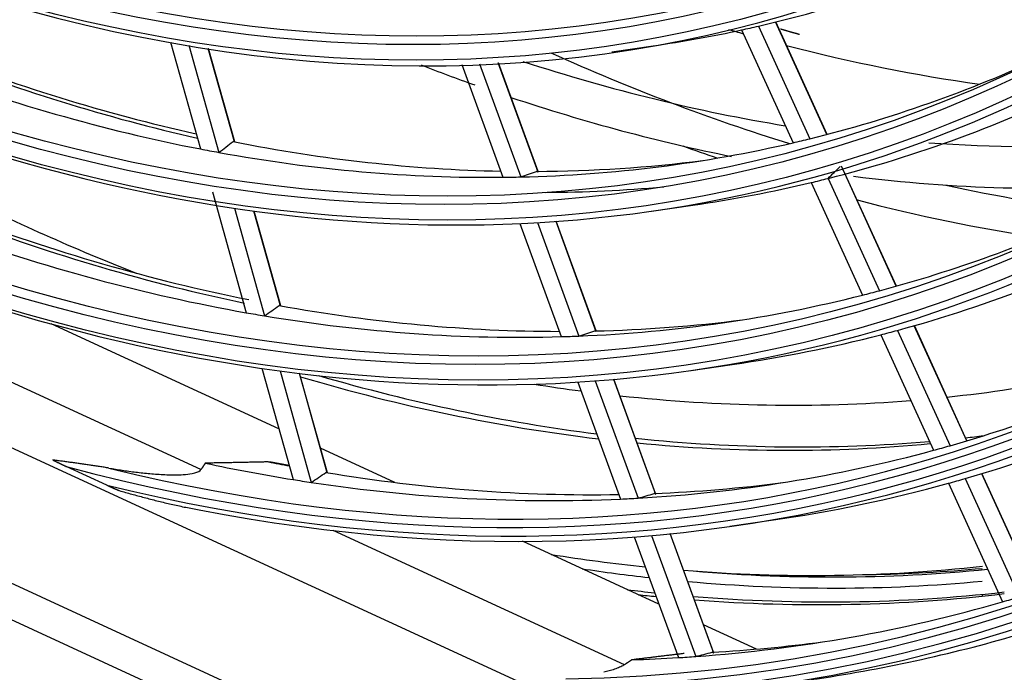
# Model space of a CAD drawing. Units: millimetres. Extents: x 0 to 10140, y 0 to 7232.
# Drawn here: x 5060 to 5108, y 4963 to 4995 of the extents above; entities that cross this region are included whole.
import ezdxf

# ---------------------------------------------------------------- set-up
doc = ezdxf.new("R2010")
doc.units = ezdxf.units.MM
doc.layers.add('LG-Product', color=3, linetype='Continuous')

msp = doc.modelspace()

# ---------------------------------------------------------------- linework, layer by layer
at = {"layer": 'LG-Product'}
for p, q in [((4933.046185930519, 5032.433405855338), (5159.169457484522, 4928.124341961555)), ((5170.957199032322, 4916.064832283234), (4921.258444382719, 5031.249099581096)), ((4922.503984517154, 5028.906019175137), (5172.202739166758, 4913.721751877275)), ((5096.29395392327, 4994.494708534611), (5098.800022303124, 4988.999024644047)), ((5099.62540198437, 4989.20913015482), (5097.124627912633, 4994.693203889786)), ((5099.635593752975, 4989.211726142059), (5097.134844311799, 4994.695745863424)), ((5095.465977453827, 4994.308899376719), (5097.977414579405, 4988.80144209257)), ((5067.621540425725, 4993.713310395588), (5069.082733176543, 4988.499549869147)), ((5068.513503793654, 4993.560058629852), (5069.979023801443, 4988.330857784834)), ((5089.147302687114, 4993.242770254359), (5091.151327300098, 4993.531275478903)), ((5070.746184852333, 4988.842143526585), (5069.46642775843, 4993.408513716886)), ((5070.756218631671, 4988.848362058846), (5069.478716338779, 4993.406686772259)), ((5069.108582161285, 4972.856444366362), (5026.356732442549, 4992.57756989777)), ((5081.826866082337, 4992.620217436027), (5083.834294827049, 4987.119731284004)), ((5082.68828268027, 4992.64971719221), (5084.701160154405, 4987.134301164939)), ((5085.544019461247, 4987.366281351565), (5083.599872285165, 4992.693371863594)), ((5085.541875489193, 4987.404821632414), (5083.611544014733, 4992.694056217727)), ((5103.000954928293, 4981.806709660315), (5100.33144528599, 4987.660812148039)), ((5103.011022777686, 4981.809577396254), (5100.341743658416, 4987.663174358377)), ((5098.862388954148, 4986.860737100666), (5101.366117810695, 4981.370183668894)), ((5099.683191983928, 4987.062277256608), (5102.182042020022, 4981.582422836557)), ((5069.667432497946, 4986.413252739589), (5071.321636964401, 4980.51079671862)), ((5070.741997567383, 4985.608450011229), (5072.213511815871, 4980.357860793232)), ((5072.98739140187, 4980.845173768131), (5071.690447055458, 4985.472870719485)), ((5072.997189365125, 4980.852233728454), (5071.702689170716, 4985.471209569452)), ((5091.079080036905, 4985.470179342499), (5093.083104649888, 4985.758684567042)), ((5084.657317414961, 4984.864595524126), (5086.672378536187, 4979.343196160894)), ((5085.513257614609, 4984.909100970056), (5087.533646331974, 4979.373103644702)), ((5088.385022201761, 4979.581747891425), (5086.419183299009, 4984.968275154312)), ((5088.381822088418, 4979.623182068537), (5086.430803449776, 4984.969100837735)), ((5072.908794059318, 4974.84132520355), (5061.807554696464, 4979.962248309085)), ((5103.062834127562, 4979.65088934958), (5105.628626270576, 4974.024234203115)), ((5106.4414769731, 4974.261815143961), (5103.880170776693, 4979.878632831597)), ((5106.451452905838, 4974.26488444857), (5103.890230131512, 4979.881519195715)), ((5102.248553950938, 4979.43504489959), (5104.818927354506, 4973.798343275533)), ((5072.081461600681, 4977.799625524105), (5073.602895557661, 4972.370915106508)), ((5072.965127799773, 4977.675979333234), (5074.490657380726, 4972.232655099227)), ((5093.010857386695, 4977.697588430638), (5095.014881999678, 4977.986093655181)), ((5075.270806844227, 4972.697596186627), (5073.909504070363, 4977.554933908107)), ((5075.279818376035, 4972.70746225534), (5073.921704025019, 4977.553423193588)), ((5088.331355823463, 4977.187327425829), (5090.420206159151, 4971.463740785272)), ((5091.279529863633, 4971.650607444726), (5089.232177573979, 4977.260486722991)), ((5091.275335819138, 4971.694765058252), (5089.243745418178, 4977.261455729835)), ((5087.480452096121, 4977.129021716129), (5089.564152128683, 4971.419547243241)), ((5078.561875848168, 4972.233598606206), (5074.943903503304, 4973.902543628506)), ((5064.525840021854, 4972.095191844658), (5062.542209582133, 4973.010226519579)), ((5106.360883821633, 4972.418429645092), (5108.99418888528, 4966.643722006004)), ((5109.801582240848, 4966.893270638549), (5107.172558522658, 4972.658589499007)), ((5109.811544984156, 4966.896368866927), (5107.182525753004, 4972.66167788753)), ((5105.552438552334, 4972.189789532205), (5108.190068604932, 4966.405597406461)), ((5094.900639576706, 4970.093966886428), (5096.90466418969, 4970.38247211097)), ((5089.752985573057, 4963.333327264224), (5075.555220406412, 4969.882655795244)), ((5090.236016293279, 4969.578595456965), (5092.387527446915, 4963.683314073917)), ((5091.082448917128, 4969.649152282878), (5093.238909296292, 4963.740309697943)), ((5094.105367804271, 4963.907626528826), (5091.978676038171, 4969.73490116553)), ((5094.100291748172, 4963.954200911873), (5091.990173358507, 4969.736063412376)), ((5091.433236446156, 4966.296131109877), (5084.790865344257, 4969.360209861757)), ((5107.205314781032, 4966.697737231859), (5107.205314781032, 4966.776428846315)), ((5096.185358324909, 4964.104010938984), (5093.609672934864, 4965.292156369899))]:
    msp.add_line(p, q, dxfattribs=at)
for points in [[(5098.283603773108, 4994.082825227057), (5098.265108407897, 4994.088058747086), (5098.246612304911, 4994.093296993693), (5098.228115464905, 4994.098539966439), (5098.20961788864, 4994.103787664883), (5098.191119576873, 4994.109040088586), (5098.172620530359, 4994.114297237105), (5098.15412074986, 4994.119559110003), (5098.135620236132, 4994.124825706837), (5098.117118989932, 4994.13009702717), (5098.09861701202, 4994.13537307056), (5098.080114303153, 4994.140653836565), (5098.061610864088, 4994.145939324748), (5098.043106695583, 4994.151229534667), (5098.024601798397, 4994.156524465882), (5098.006096173288, 4994.161824117955), (5097.987589821013, 4994.167128490441), (5097.969082742329, 4994.172437582905), (5097.950574937996, 4994.177751394904), (5097.932066408771, 4994.183069925998), (5097.913557155411, 4994.188393175747), (5097.895047178675, 4994.193721143711), (5097.876536479321, 4994.19905382945), (5097.858025058105, 4994.204391232524), (5097.839512915788, 4994.209733352492), (5097.821000053125, 4994.215080188914), (5097.802486470876, 4994.22043174135), (5097.783972169797, 4994.225788009359), (5097.765457150648, 4994.231148992503), (5097.746941414185, 4994.23651469034), (5097.728424961167, 4994.241885102431), (5097.709907792351, 4994.247260228334), (5097.691389908496, 4994.252640067612), (5097.672871310359, 4994.25802461982), (5097.654351998698, 4994.263413884522), (5097.635831974272, 4994.268807861276), (5097.617311237837, 4994.274206549642), (5097.598789790152, 4994.279609949181), (5097.580267631975, 4994.28501805945), (5097.561744764064, 4994.290430880012), (5097.543221187177, 4994.295848410424), (5097.52469690207, 4994.301270650248), (5097.506171909504, 4994.306697599044), (5097.487646210234, 4994.31212925637), (5097.469119805019, 4994.317565621786), (5097.450592694617, 4994.323006694854), (5097.432064879786, 4994.328452475131), (5097.413536361284, 4994.333902962178), (5097.395007139868, 4994.339358155556), (5097.376477216297, 4994.344818054822), (5097.357946591328, 4994.350282659539)], [(5070.746184852333, 4988.842143526585), (5070.744501200351, 4988.84395409879), (5070.742831201668, 4988.845695407173), (5070.741174661533, 4988.847368439731), (5070.739531385188, 4988.848974184459), (5070.737901177884, 4988.850513629356), (5070.736283844863, 4988.851987762417), (5070.734679191371, 4988.853397571639), (5070.733087022655, 4988.85474404502), (5070.731507143961, 4988.856028170556), (5070.729939360534, 4988.857250936244), (5070.72838347762, 4988.85841333008), (5070.726839300465, 4988.859516340062), (5070.725306642918, 4988.860560910544), (5070.723785400301, 4988.861547572563), (5070.722275484747, 4988.862476771868), (5070.720776804061, 4988.863348976175), (5070.719289266045, 4988.8641646532), (5070.717812778505, 4988.864924270654), (5070.716347249244, 4988.865628296255), (5070.714892586066, 4988.866277197714), (5070.713448696774, 4988.866871442749), (5070.712015489175, 4988.867411499072), (5070.710592871071, 4988.867897834398), (5070.709180750266, 4988.868330916443), (5070.707779034564, 4988.86871121292), (5070.70638730771, 4988.869038918401), (5070.705005788172, 4988.869314111306), (5070.703635335828, 4988.869537085121), (5070.702276810563, 4988.869708133331), (5070.700931072257, 4988.869827549422), (5070.699598980793, 4988.869895626879), (5070.698281049004, 4988.869912812064), (5070.696976781906, 4988.869879870881), (5070.695686018775, 4988.869797305211), (5070.694408627111, 4988.869665601964), (5070.693144474417, 4988.869485248044), (5070.691893428192, 4988.869256730361), (5070.690655350917, 4988.868980554282), (5070.689430102235, 4988.868657235581), (5070.688217601558, 4988.868287070411), (5070.687017775794, 4988.86787032737), (5070.68583055185, 4988.867407275055), (5070.684655856635, 4988.866898182066), (5070.683493617057, 4988.866343317), (5070.682343760025, 4988.865742948456), (5070.681206212447, 4988.86509734503), (5070.68008090123, 4988.864406775325), (5070.678967753284, 4988.863671507936), (5070.677866695516, 4988.862891811462), (5070.676777654835, 4988.8620679545)], [(5085.544019461247, 4987.366281351565), (5085.542052673142, 4987.368387118564), (5085.540104012018, 4987.370427142336), (5085.538173219304, 4987.372402360659), (5085.536260036432, 4987.374313711312), (5085.534364204836, 4987.376162132072), (5085.532485465948, 4987.377948560717), (5085.530623561201, 4987.379673935027), (5085.528778232024, 4987.381339192779), (5085.526949219851, 4987.38294527175), (5085.525136266114, 4987.38449310972), (5085.523339112246, 4987.385983644464), (5085.521557499678, 4987.387417813765), (5085.519791181264, 4987.388796513974), (5085.518040018027, 4987.390120249136), (5085.516303893311, 4987.391389442345), (5085.514582684708, 4987.392604537541), (5085.512876269816, 4987.393765978666), (5085.511184526227, 4987.394874209663), (5085.509507331539, 4987.395929674471), (5085.507844563344, 4987.396932817031), (5085.506196099238, 4987.397884081285), (5085.504561816816, 4987.398783911174), (5085.502941593671, 4987.399632750639), (5085.501335307401, 4987.400431043622), (5085.499742835598, 4987.401179234063), (5085.498163702106, 4987.401877616939), (5085.496598149624, 4987.40252619841), (5085.495047134039, 4987.403124989194), (5085.493511611233, 4987.403674000013), (5085.491992537092, 4987.404173241585), (5085.490490867499, 4987.404622724631), (5085.489007161721, 4987.405022697468), (5085.487540832208, 4987.405373987474), (5085.486091678084, 4987.405677089053), (5085.484659530824, 4987.405932475025), (5085.483244221907, 4987.406140618206), (5085.481845582811, 4987.406301991415), (5085.480463438625, 4987.40641708539), (5085.479097610834, 4987.406486400983), (5085.477747996941, 4987.406510225776), (5085.476414503979, 4987.406488820595), (5085.475097038986, 4987.406422446264), (5085.473795508998, 4987.406311363608), (5085.47250982105, 4987.406155833452), (5085.47123988218, 4987.405956116624), (5085.469985599423, 4987.405712473949), (5085.468746879817, 4987.40542516625), (5085.467523630396, 4987.405094454356), (5085.466315758196, 4987.404720599088), (5085.465123170256, 4987.404303861275)], [(5072.98739140187, 4980.845173768131), (5072.985703136926, 4980.847006260246), (5072.984028313547, 4980.84877009654), (5072.982366741657, 4980.85046624787), (5072.980718231179, 4980.852095685091), (5072.979082592037, 4980.853659379059), (5072.977459634157, 4980.855158300627), (5072.975849167462, 4980.856593420654), (5072.974251001876, 4980.857965709993), (5072.972664947323, 4980.859276139498), (5072.971090813729, 4980.860525680027), (5072.969528411015, 4980.861715302432), (5072.967977549108, 4980.862845977573), (5072.966438046294, 4980.863918633579), (5072.964909800295, 4980.864933792867), (5072.963392725516, 4980.865891892628), (5072.961886732179, 4980.866793391431), (5072.960391730505, 4980.867638747843), (5072.958907630713, 4980.868428420429), (5072.957434343024, 4980.86916286776), (5072.95597177766, 4980.869842548404), (5072.954519844841, 4980.870467920927), (5072.953078454788, 4980.871039443897), (5072.951647517722, 4980.871557575882), (5072.950226943863, 4980.872022775449), (5072.948816643431, 4980.872435501168), (5072.947416158223, 4980.872795963884), (5072.946025657936, 4980.873104236266), (5072.944645994652, 4980.873360569619), (5072.94327802045, 4980.873565215245), (5072.941922587408, 4980.873718424445), (5072.940580547608, 4980.873820448523), (5072.939252448704, 4980.873871695147), (5072.937937897782, 4980.873872913374), (5072.936636742082, 4980.87382459585), (5072.935348852442, 4980.873727220205), (5072.934074099706, 4980.873581264072), (5072.932812354714, 4980.87338720508), (5072.931563483332, 4980.873145539264), (5072.930327348501, 4980.872856773467), (5072.929103872215, 4980.872521196157), (5072.927892983883, 4980.872139068382), (5072.926694612916, 4980.871710651183), (5072.925508688721, 4980.871236205606), (5072.92433514071, 4980.870715992694), (5072.923173898293, 4980.87015027349), (5072.922024890879, 4980.869539309041), (5072.920888047877, 4980.868883360387), (5072.919763298698, 4980.868182688575), (5072.918650572751, 4980.867437554648), (5072.917549799446, 4980.86664821965)], [(5061.890073820191, 4973.327286223507), (5061.902663666551, 4973.320823992683), (5061.915273394447, 4973.314366948645), (5061.927902912986, 4973.307915067684), (5061.940552131282, 4973.301468326085), (5061.953220958445, 4973.29502670014), (5061.965909303588, 4973.288590166136), (5061.97861707582, 4973.282158700361), (5061.991344184253, 4973.275732279104), (5062.004090537997, 4973.269310878653), (5062.016856046166, 4973.262894475297), (5062.02964061787, 4973.256483045325), (5062.042444162218, 4973.250076565025), (5062.055266588323, 4973.243675010684), (5062.068107805297, 4973.237278358593), (5062.08096772225, 4973.230886585039), (5062.093846248292, 4973.224499666311), (5062.106743292536, 4973.218117578697), (5062.119658764092, 4973.211740298488), (5062.132592572073, 4973.205367801968), (5062.145544625589, 4973.19900006543), (5062.15851483375, 4973.192637065158), (5062.171503105668, 4973.186278777444), (5062.184509350455, 4973.179925178576), (5062.197533477221, 4973.173576244841), (5062.210575395079, 4973.167231952529), (5062.223634858969, 4973.160892389024), (5062.236711668193, 4973.154557666599), (5062.249805798397, 4973.148227798877), (5062.262917225229, 4973.141902799479), (5062.276045924338, 4973.135582682029), (5062.289191871372, 4973.129267460145), (5062.302355041977, 4973.122957147453), (5062.315535411802, 4973.116651757574), (5062.328732956495, 4973.110351304129), (5062.341947651703, 4973.10405580074), (5062.355179473073, 4973.097765261028), (5062.368428396255, 4973.091479698618), (5062.381694396895, 4973.085199127128), (5062.394977450642, 4973.078923560183), (5062.408277533142, 4973.072653011405), (5062.421594620044, 4973.066387494415), (5062.434928686996, 4973.060127022834), (5062.448279709646, 4973.053871610285), (5062.461647663641, 4973.04762127039), (5062.475032524629, 4973.041376016771), (5062.488434268256, 4973.03513586305), (5062.501852870174, 4973.028900822846), (5062.515288306026, 4973.022670909787), (5062.528740551464, 4973.016446137491), (5062.542209582133, 4973.010226519579)], [(5064.62097371161, 4972.93098427768), (5064.564569780299, 4972.940677872857), (5064.508210889423, 4972.95025323788), (5064.451899023868, 4972.959713064428), (5064.395636168522, 4972.969060044175), (5064.339424308274, 4972.9782968688), (5064.283265428011, 4972.987426229979), (5064.22716151262, 4972.996450819386), (5064.171114546989, 4973.005373328701), (5064.115126516005, 4973.0141964496), (5064.059199404558, 4973.022922873757), (5064.003335197533, 4973.031555292851), (5063.947535879819, 4973.040096398559), (5063.891803254705, 4973.048548932051), (5063.836138213744, 4973.05691599917), (5063.780542550673, 4973.065200640604), (5063.725018240415, 4973.073405860568), (5063.66956725789, 4973.081534663279), (5063.614191578022, 4973.08959005295), (5063.55889317573, 4973.097575033799), (5063.503674025937, 4973.10549261004), (5063.448536103566, 4973.113345785888), (5063.393481383536, 4973.121137565559), (5063.33851184077, 4973.12887095327), (5063.28362945019, 4973.136548953234), (5063.228836186717, 4973.144174569667), (5063.174133597031, 4973.151751014469), (5063.119522381949, 4973.159281661092), (5063.065003247597, 4973.166769756086), (5063.010576900104, 4973.174218545997), (5062.956244045596, 4973.181631277374), (5062.902005390199, 4973.189011196761), (5062.847861640043, 4973.19636155071), (5062.793813501253, 4973.203685585766), (5062.739861679957, 4973.210986548476), (5062.686006882283, 4973.218267685391), (5062.632249814356, 4973.225532243054), (5062.578591182306, 4973.232783468015), (5062.525031673733, 4973.240024634672), (5062.471571616588, 4973.247259103307), (5062.418211016082, 4973.254490011913), (5062.364949866276, 4973.261720464706), (5062.311788161236, 4973.268953565898), (5062.258725895026, 4973.276192419705), (5062.205763061711, 4973.28344013034), (5062.152899655353, 4973.290699802016), (5062.100135670019, 4973.297974538948), (5062.047471099771, 4973.30526744535), (5061.994905938674, 4973.312581625435), (5061.942440180793, 4973.319920183417), (5061.890073820191, 4973.327286223511)], [(5064.62097371161, 4972.93098427768), (5064.701469456269, 4972.917177804444), (5064.782161521438, 4972.903556430018), (5064.863056760936, 4972.890124118959), (5064.944162028579, 4972.876884835823), (5065.025484178182, 4972.863842545164), (5065.107030063564, 4972.85100121154), (5065.188806559647, 4972.838364811524), (5065.270822132234, 4972.825938249534), (5065.353086662748, 4972.813727256684), (5065.43561006211, 4972.801737581331), (5065.518402241239, 4972.789974971834), (5065.601473111058, 4972.778445176554), (5065.684832511519, 4972.767153902149), (5065.768492013138, 4972.756107865354), (5065.852466785224, 4972.745315886874), (5065.936772299769, 4972.734786964505), (5066.021424028762, 4972.724530096045), (5066.106437444193, 4972.714554279289), (5066.191827928146, 4972.704868459316), (5066.277611982738, 4972.695482234202), (5066.363814738722, 4972.686410252184), (5066.450463218877, 4972.677668269549), (5066.537584445983, 4972.669272042584), (5066.625205442817, 4972.661237327578), (5066.713353232159, 4972.653579880815), (5066.802060535534, 4972.64631879497), (5066.891372206722, 4972.639480268826), (5066.981333466889, 4972.633090717842), (5067.071991069104, 4972.627177454739), (5067.16340691596, 4972.621776672006), (5067.255650504424, 4972.616929014788), (5067.348792655705, 4972.612675903972), (5067.442930641111, 4972.609074272776), (5067.538181795283, 4972.606192824407), (5067.634668908513, 4972.604103462991), (5067.732560699851, 4972.602904844007), (5067.83196885618, 4972.602716919778), (5067.93266763415, 4972.603683443458), (5068.034805350531, 4972.605980921626), (5068.138641581694, 4972.609835302791), (5068.244553052782, 4972.615566973236), (5068.352691505881, 4972.623590534654), (5068.462814750835, 4972.634449051063), (5068.575503192947, 4972.649023492166), (5068.689884995162, 4972.668454803573), (5068.804260355263, 4972.694384739119), (5068.912437980952, 4972.728120108249), (5069.003253437741, 4972.768728077335), (5069.068719205937, 4972.81289464288), (5069.108582161287, 4972.856444366362)], [(5069.321517176961, 4973.173540248719), (5069.317319793342, 4973.167194596139), (5069.313119884302, 4973.160849097388), (5069.308917451258, 4973.154503752379), (5069.304712495629, 4973.148158561026), (5069.300505018836, 4973.141813523243), (5069.296295022295, 4973.135468638944), (5069.292082507426, 4973.129123908041), (5069.287867475648, 4973.122779330448), (5069.283649928379, 4973.11643490608), (5069.279429867038, 4973.110090634848), (5069.275207293043, 4973.103746516669), (5069.270982207814, 4973.097402551454), (5069.26675461277, 4973.091058739117), (5069.262524509327, 4973.084715079573), (5069.258291898906, 4973.078371572734), (5069.254056782927, 4973.072028218514), (5069.249819162806, 4973.065685016826), (5069.245579039963, 4973.059341967585), (5069.241336415816, 4973.052999070704), (5069.237091291784, 4973.046656326095), (5069.232843669287, 4973.040313733674), (5069.228593549741, 4973.033971293354), (5069.224340934568, 4973.027629005049), (5069.220085825184, 4973.02128686867), (5069.215828223009, 4973.014944884132), (5069.211568129463, 4973.00860305135), (5069.207305545962, 4973.002261370237), (5069.203040473926, 4972.995919840704), (5069.198772914774, 4972.989578462669), (5069.194502869925, 4972.983237236042), (5069.190230340796, 4972.976896160738), (5069.185955328808, 4972.97055523667), (5069.181677835378, 4972.964214463753), (5069.177397861926, 4972.957873841899), (5069.173115409869, 4972.951533371022), (5069.168830480628, 4972.945193051036), (5069.164543075619, 4972.938852881854), (5069.160253196264, 4972.93251286339), (5069.155960843979, 4972.926172995558), (5069.151666020184, 4972.91983327827), (5069.147368726297, 4972.913493711441), (5069.143068963737, 4972.907154294985), (5069.138766733924, 4972.900815028814), (5069.134462038275, 4972.894475912843), (5069.130154878209, 4972.888136946984), (5069.125845255146, 4972.881798131152), (5069.121533170503, 4972.875459465261), (5069.1172186257, 4972.869120949223), (5069.112901622155, 4972.862782582952), (5069.108582161287, 4972.856444366362)], [(5072.399927571732, 4973.232873006785), (5072.338471064091, 4973.231414195717), (5072.277010165104, 4973.229966084091), (5072.215544864283, 4973.228528697467), (5072.154075151137, 4973.227102061405), (5072.092601015172, 4973.225686201466), (5072.031122445902, 4973.224281143209), (5071.969639432835, 4973.222886912195), (5071.908151965478, 4973.221503533982), (5071.846660033344, 4973.220131034134), (5071.785163625939, 4973.218769438208), (5071.723662732776, 4973.217418771766), (5071.66215734336, 4973.216079060367), (5071.600647447205, 4973.214750329571), (5071.539133033818, 4973.213432604939), (5071.477614092709, 4973.212125912032), (5071.416090613386, 4973.210830276408), (5071.35456258536, 4973.209545723628), (5071.29302999814, 4973.208272279254), (5071.231492841235, 4973.207009968843), (5071.169951104156, 4973.205758817957), (5071.10840477641, 4973.204518852155), (5071.046853847509, 4973.203290097), (5070.98529830696, 4973.202072578049), (5070.923738144273, 4973.200866320863), (5070.862173348958, 4973.199671351003), (5070.800603910525, 4973.198487694027), (5070.739029818482, 4973.197315375498), (5070.677451062339, 4973.196154420974), (5070.615867631605, 4973.195004856017), (5070.554279515791, 4973.193866706187), (5070.492686704405, 4973.192739997043), (5070.431089186957, 4973.191624754145), (5070.369486952955, 4973.190521003054), (5070.307879991911, 4973.189428769329), (5070.246268293333, 4973.188348078531), (5070.184651846729, 4973.187278956222), (5070.12303064161, 4973.186221427959), (5070.061404667485, 4973.185175519303), (5069.999773913864, 4973.184141255816), (5069.938138370257, 4973.183118663056), (5069.87649802617, 4973.182107766584), (5069.814852871117, 4973.18110859196), (5069.753202894604, 4973.180121164744), (5069.691548086143, 4973.179145510497), (5069.629888435241, 4973.178181654778), (5069.568223931408, 4973.177229623148), (5069.506554564155, 4973.176289441168), (5069.444880322989, 4973.175361134396), (5069.383201197422, 4973.174444728393), (5069.321517176961, 4973.173540248719)], [(5073.410079681824, 4973.05904532752), (5072.457338566969, 4973.234320006215)], [(5075.270806844227, 4972.697596186627), (5075.269109162643, 4972.699454816806), (5075.267424805482, 4972.701244948582), (5075.265753585474, 4972.702967544667), (5075.264095315353, 4972.70462356778), (5075.262449807848, 4972.70621398063), (5075.26081687569, 4972.707739745938), (5075.259196331612, 4972.709201826414), (5075.257587988342, 4972.710601184774), (5075.255991658615, 4972.711938783733), (5075.25440715516, 4972.713215586004), (5075.252834290708, 4972.714432554305), (5075.251272877991, 4972.715590651347), (5075.249722737982, 4972.716690797475), (5075.248183770083, 4972.717733509844), (5075.246655890382, 4972.718719219832), (5075.245139010859, 4972.719648379927), (5075.243633043496, 4972.72052144262), (5075.242137900274, 4972.721338860401), (5075.240653493173, 4972.722101085759), (5075.239179734175, 4972.722808571185), (5075.237716535261, 4972.723461769167), (5075.236263808411, 4972.724061132194), (5075.234821465605, 4972.724607112758), (5075.233389418827, 4972.725100163348), (5075.231967580056, 4972.725540736453), (5075.23055537367, 4972.72592904187), (5075.229152991056, 4972.726265138673), (5075.22776149472, 4972.726549253265), (5075.226381947163, 4972.726781612052), (5075.225015410887, 4972.726962441436), (5075.223662948395, 4972.727091967822), (5075.222325265958, 4972.727170618305), (5075.221001930925, 4972.72719928059), (5075.219692755713, 4972.727178534387), (5075.218397579579, 4972.727108940589), (5075.217116241775, 4972.726991060092), (5075.215848581558, 4972.726825453785), (5075.214594432781, 4972.726612701417), (5075.213353627345, 4972.726353389537), (5075.212126063155, 4972.726047874392), (5075.210911646303, 4972.725696483665), (5075.209710282877, 4972.725299545037), (5075.20852187897, 4972.724857386188), (5075.207346340673, 4972.724370334799), (5075.206183574076, 4972.723838718553), (5075.205033485271, 4972.723262865127), (5075.203895980349, 4972.722643102206), (5075.202770965399, 4972.72197975747), (5075.201658346515, 4972.721273158598), (5075.200558029785, 4972.720523633272)], [(5064.525840021854, 4972.095191844658), (5064.537476135037, 4972.089830195226), (5064.549127679164, 4972.084473475596), (5064.560794718849, 4972.079121706412), (5064.572477318707, 4972.073774908316), (5064.584175543349, 4972.068433101952), (5064.595889457393, 4972.063096307961), (5064.607619125451, 4972.057764546987), (5064.619364612135, 4972.052437839671), (5064.631125982061, 4972.047116206657), (5064.642903299844, 4972.041799668586), (5064.654696630096, 4972.036488246101), (5064.666506037432, 4972.031181959846), (5064.678331586465, 4972.025880830462), (5064.690173341809, 4972.02058487859), (5064.70203136808, 4972.015294124876), (5064.713905729888, 4972.010008589961), (5064.725796491851, 4972.004728294488), (5064.737703718581, 4971.9994532591), (5064.749627474693, 4971.994183504436), (5064.761567824798, 4971.988919051144), (5064.773524833515, 4971.983659919862), (5064.785498565453, 4971.978406131236), (5064.797489085228, 4971.973157705906), (5064.809496457455, 4971.967914664515), (5064.821520746746, 4971.962677027706), (5064.833562108665, 4971.957444753901), (5064.845620730093, 4971.952217840096), (5064.857696722621, 4971.946996364794), (5064.869790197837, 4971.941780406499), (5064.88190126733, 4971.936570043713), (5064.894030042691, 4971.931365354939), (5064.906176635509, 4971.926166418682), (5064.918341157374, 4971.920973313445), (5064.930523719875, 4971.91578611773), (5064.942724434602, 4971.910604910042), (5064.954943413144, 4971.905429768882), (5064.967180767091, 4971.900260772756), (5064.979436608034, 4971.895098000165), (5064.991711047561, 4971.889941529614), (5065.004004197262, 4971.884791439605), (5065.016316168726, 4971.879647808641), (5065.028647073543, 4971.874510715227), (5065.040997023303, 4971.869380237866), (5065.053366129596, 4971.864256455059), (5065.065754504011, 4971.859139445312), (5065.078162258137, 4971.854029287128), (5065.090589503565, 4971.848926059008), (5065.103036351884, 4971.843829839458), (5065.115502914682, 4971.838740706979), (5065.127989303552, 4971.833658740075)], [(5065.127989303552, 4971.833658740077), (5065.203520839586, 4971.811870026267), (5065.279117095943, 4971.790165287801), (5065.354779483698, 4971.768546068945), (5065.430509413934, 4971.747013913964), (5065.506308297729, 4971.725570367123), (5065.582177546165, 4971.704216972687), (5065.65811857032, 4971.682955274921), (5065.734132781275, 4971.661786818092), (5065.810221590109, 4971.640713146462), (5065.886386407901, 4971.619735804297), (5065.962628645734, 4971.598856335863), (5066.038949714685, 4971.578076285426), (5066.115351091941, 4971.55739728162), (5066.191834817136, 4971.536821680619), (5066.268402960149, 4971.516351892206), (5066.345057550521, 4971.495990275755), (5066.421800617796, 4971.475739190639), (5066.498634191516, 4971.455600996231), (5066.575560380799, 4971.435578028526), (5066.652582646973, 4971.415672504376), (5066.729702626005, 4971.395887866738), (5066.806921122864, 4971.376227902844), (5066.884238942523, 4971.356696399932), (5066.961656889954, 4971.337297145236), (5067.039175770127, 4971.318033925992), (5067.116797010019, 4971.298910442401), (5067.194523851858, 4971.279931176414), (5067.272359823503, 4971.261101087891), (5067.350308452814, 4971.242425136693), (5067.428373267645, 4971.223908282683), (5067.506557795858, 4971.205555485718), (5067.584865555843, 4971.187371677238), (5067.663301008701, 4971.169363305439), (5067.741869535439, 4971.15153834728), (5067.82057653764, 4971.133904814671), (5067.89942741688, 4971.116470719518), (5067.978427574739, 4971.099244073734), (5068.057582328872, 4971.082232733926), (5068.13689804563, 4971.06544626687), (5068.216383795035, 4971.048898883962), (5068.296048894178, 4971.03260522819), (5068.375902660154, 4971.016579942542), (5068.455954410054, 4971.000837670006), (5068.536213533317, 4970.985393177037), (5068.616692580235, 4970.970266695061), (5068.697407231619, 4970.955483973549), (5068.778373101696, 4970.941070672752), (5068.859607154287, 4970.927054834671), (5068.941132318244, 4970.913475225061), (5069.02297295128, 4970.90037320083)], [(5091.279529863633, 4971.650607444726), (5091.277545371164, 4971.652760156795), (5091.275578605062, 4971.654847904102), (5091.273629316191, 4971.656871599697), (5091.271697255414, 4971.65883215663), (5091.269782173595, 4971.660730487953), (5091.267883821599, 4971.662567506715), (5091.266001950288, 4971.664344125969), (5091.264136310528, 4971.666061258766), (5091.262286653181, 4971.667719818155), (5091.260452729111, 4971.669320717188), (5091.258634289184, 4971.670864868916), (5091.25683108426, 4971.67235318639), (5091.255042876171, 4971.673786542476), (5091.253269531083, 4971.675165427647), (5091.251510937363, 4971.676490251031), (5091.249766977913, 4971.677761441772), (5091.248037535635, 4971.67897942902), (5091.246322493433, 4971.680144641919), (5091.244621734208, 4971.681257509619), (5091.242935140862, 4971.682318461266), (5091.241262596298, 4971.683327926005), (5091.239603983419, 4971.684286332986), (5091.237959185127, 4971.685194111354), (5091.236328084324, 4971.686051690256), (5091.234710563913, 4971.68685949884), (5091.233105967795, 4971.687617892169), (5091.231514508978, 4971.688326867058), (5091.229937374025, 4971.688986315276), (5091.228375749497, 4971.689596128594), (5091.226830821956, 4971.690156198782), (5091.225303777966, 4971.69066641761), (5091.223795395224, 4971.691126959763), (5091.222305151471, 4971.691538743026), (5091.220832812496, 4971.691902339038), (5091.219378175042, 4971.692218294831), (5091.217941035849, 4971.692487157434), (5091.21652119166, 4971.692709473878), (5091.215118432385, 4971.692885809577), (5091.21373254547, 4971.693016736583), (5091.212363401814, 4971.69310260234), (5091.211010882674, 4971.69314372643), (5091.209674869301, 4971.693140428434), (5091.208355242951, 4971.693093027935), (5091.207051884879, 4971.693001844513), (5091.205764676337, 4971.692867197749), (5091.20449349858, 4971.692689407227), (5091.203238232863, 4971.692468792527), (5091.201998760438, 4971.69220567323), (5091.200774962561, 4971.69190036892), (5091.199566720486, 4971.691553199176)], [(5092.663956211372, 4963.885220093443), (5092.613138058168, 4963.879045069461), (5092.562318802127, 4963.872871741529), (5092.511498442404, 4963.866700110939), (5092.460676978159, 4963.860530178988), (5092.409854408547, 4963.854361946969), (5092.359030732728, 4963.848195416182), (5092.308205949858, 4963.842030587919), (5092.257380059097, 4963.835867463475), (5092.206553059602, 4963.829706044147), (5092.155724950529, 4963.82354633123), (5092.104895731037, 4963.817388326019), (5092.054065400284, 4963.811232029809), (5092.003233957427, 4963.805077443896), (5091.952401401624, 4963.798924569574), (5091.901567732033, 4963.792773408141), (5091.850732947812, 4963.78662396089), (5091.799897048117, 4963.780476229117), (5091.749060032107, 4963.774330214118), (5091.698221898941, 4963.768185917187), (5091.647382647775, 4963.762043339621), (5091.596542277766, 4963.755902482713), (5091.545700788074, 4963.74976334776), (5091.494858177854, 4963.743625936057), (5091.444014446267, 4963.7374902489), (5091.393169592468, 4963.731356287583), (5091.342323615616, 4963.725224053403), (5091.291476514868, 4963.719093547655), (5091.240628289383, 4963.712964771632), (5091.189778938317, 4963.706837726632), (5091.138928460829, 4963.700712413949), (5091.088076856076, 4963.694588834879), (5091.037224123216, 4963.688466990717), (5090.986370261408, 4963.682346882759), (5090.935515269806, 4963.6762285123), (5090.884659147571, 4963.670111880633), (5090.833801893861, 4963.663996989058), (5090.782943507832, 4963.657883838866), (5090.732083988642, 4963.651772431354), (5090.681223335449, 4963.645662767819), (5090.630361547412, 4963.639554849554), (5090.579498623686, 4963.633448677856), (5090.528634563431, 4963.627344254018), (5090.477769365804, 4963.621241579337), (5090.426903029962, 4963.615140655109), (5090.376035555064, 4963.609041482628), (5090.325166940267, 4963.602944063189), (5090.274297184728, 4963.596848398089), (5090.223426287606, 4963.590754488623), (5090.172554248059, 4963.584662336085), (5090.121681065243, 4963.578571941772)], [(5094.105367804271, 4963.907626528826), (5094.103378059825, 4963.909797204833), (5094.101405825522, 4963.911903411315), (5094.099450857094, 4963.913946047643), (5094.097512910265, 4963.915926013189), (5094.095591740765, 4963.917844207323), (5094.093687104321, 4963.919701529417), (5094.091798756662, 4963.92149887884), (5094.089926453514, 4963.923237154963), (5094.088069950604, 4963.924917257157), (5094.086229003663, 4963.926540084794), (5094.084403368417, 4963.928106537242), (5094.082592800593, 4963.929617513875), (5094.080797066638, 4963.931073874603), (5094.079016035217, 4963.932476102974), (5094.077249597074, 4963.933824601256), (5094.075497637637, 4963.935119791277), (5094.073760042338, 4963.936362094866), (5094.072036696606, 4963.937551933854), (5094.07032748587, 4963.938689730067), (5094.068632295561, 4963.939775905336), (5094.066951011107, 4963.940810881491), (5094.06528351794, 4963.941795080357), (5094.063629701489, 4963.942728923766), (5094.061989447183, 4963.943612833548), (5094.060362640452, 4963.944447231528), (5094.058748586517, 4963.945232499348), (5094.057147449615, 4963.945968644662), (5094.055560403696, 4963.946655528326), (5094.053988622715, 4963.947293011198), (5094.052433280623, 4963.947880954131), (5094.050895551373, 4963.948419217983), (5094.049376257517, 4963.948907930916), (5094.04787501258, 4963.949347954296), (5094.046391591519, 4963.949739851607), (5094.04492579402, 4963.950084163715), (5094.043477419767, 4963.950381431488), (5094.042046268447, 4963.950632195792), (5094.040632132955, 4963.95083701583), (5094.039234803633, 4963.950996457695), (5094.037854153632, 4963.95111086389), (5094.036490066384, 4963.951180549162), (5094.03514242532, 4963.951205828258), (5094.033811113872, 4963.951187015922), (5094.032496015469, 4963.951124426901), (5094.031197013545, 4963.95101837594), (5094.02991399153, 4963.950869177786), (5094.028646832855, 4963.950677147185), (5094.027395420952, 4963.950442598883), (5094.026159639252, 4963.950165847625), (5094.024939371186, 4963.949847208158)], [(5089.752985573057, 4963.333327264223), (5089.716258357231, 4963.310154506933), (5089.674853476179, 4963.286422179083), (5089.62847939456, 4963.262094006962), (5089.577103748924, 4963.23726338988), (5089.522056066171, 4963.212602946839), (5089.463660258481, 4963.188206181093), (5089.402020006835, 4963.164066701167), (5089.338358307241, 4963.140586419773), (5089.273734688592, 4963.118032485891), (5089.208245735003, 4963.096314338527), (5089.141970544763, 4963.075358043187), (5089.075449970763, 4963.055242264533), (5089.009464525325, 4963.036103925498), (5088.943961645389, 4963.017834403055), (5088.878892914015, 4963.000350225357), (5088.814211873868, 4962.983571342324), (5088.749882461074, 4962.967435836219)], [(5090.121681065243, 4963.578571941772), (5090.114315547965, 4963.573665546481), (5090.106949686969, 4963.568759212694), (5090.09958348233, 4963.563852940399), (5090.092216934119, 4963.558946729579), (5090.08485004241, 4963.554040580225), (5090.077482807274, 4963.549134492322), (5090.070115228787, 4963.544228465858), (5090.062747307018, 4963.53932250082), (5090.055379042042, 4963.534416597194), (5090.04801043393, 4963.529510754967), (5090.040641482756, 4963.524604974127), (5090.033272188592, 4963.519699254661), (5090.025902551512, 4963.514793596555), (5090.018532571586, 4963.509887999797), (5090.011162248889, 4963.504982464373), (5090.003791583493, 4963.500076990271), (5089.99642057547, 4963.495171577477), (5089.989049224895, 4963.490266225978), (5089.981677531838, 4963.485360935762), (5089.974305496372, 4963.480455706816), (5089.966933118571, 4963.475550539126), (5089.959560398507, 4963.47064543268), (5089.952187336253, 4963.465740387463), (5089.944813931881, 4963.460835403464), (5089.937440185465, 4963.455930480671), (5089.930066097076, 4963.451025619069), (5089.922691666788, 4963.446120818644), (5089.915316894672, 4963.441216079385), (5089.907941780803, 4963.436311401279), (5089.900566325253, 4963.431406784312), (5089.893190528092, 4963.426502228472), (5089.885814389397, 4963.421597733744), (5089.878437909238, 4963.416693300117), (5089.871061087688, 4963.411788927578), (5089.86368392482, 4963.406884616113), (5089.856306420706, 4963.40198036571), (5089.84892857542, 4963.397076176355), (5089.841550389035, 4963.392172048035), (5089.834171861621, 4963.387267980737), (5089.826792993253, 4963.38236397445), (5089.819413784003, 4963.377460029158), (5089.812034233944, 4963.372556144849), (5089.804654343147, 4963.367652321512), (5089.797274111688, 4963.362748559131), (5089.789893539637, 4963.357844857695), (5089.782512627067, 4963.352941217189), (5089.775131374052, 4963.348037637603), (5089.767749780664, 4963.343134118922), (5089.760367846974, 4963.338230661133), (5089.752985573057, 4963.333327264223)]]:
    msp.add_lwpolyline(points, dxfattribs=at)
for centre, major_axis, ratio in [((5046.107821707522, 5165.387081531252), (56.58324585853133, -185.1960068137455), 0.5850486126764431), ((5046.107821707522, 5165.387081531252), (-56.35528391873112, 184.4498912398516), 0.585048612676443), ((5046.34503829797, 5165.459558713078), (56.25404958763217, -184.118552986142), 0.5850486126764431), ((5046.107821707522, 5165.387081531252), (54.23673620642923, -177.5159204043212), 0.5850486126764431), ((5046.107821707522, 5165.387081531252), (-54.008774266629, 176.7698048304272), 0.5850486126764431), ((5046.34503829797, 5165.459558713078), (53.90753993553008, -176.4384665767178), 0.5850486126764431), ((5046.107821707521, 5165.387081531252), (51.89022655432714, -169.8358339948968), 0.585048612676443), ((5046.107821707522, 5165.387081531252), (-51.66226461452691, 169.089718421003), 0.5850486126764431), ((5046.34503829797, 5165.459558713078), (51.56103028342798, -168.7583801672934), 0.585048612676443), ((5046.107821707522, 5165.387081531252), (49.49270582283147, -161.9887891852676), 0.5850486126764431), ((5046.107821707522, 5165.387081531252), (-49.36676604181832, 161.5765904117835), 0.5850486126764433), ((5046.34503829797, 5165.459558713078), (49.26553171071938, -161.245252158074), 0.5850486126764431)]:
    msp.add_ellipse(centre, major_axis=major_axis, ratio=ratio, dxfattribs=at)
for centre, major_axis, ratio, start_param, end_param in [((5046.34503829797, 5165.459558713078), (-56.6844801896303, 185.5273450674551), 0.5850486126764431, 1.089520988967637, 4.231113700316349), ((5046.34503829797, 5165.459558713078), (-54.3379705375282, 177.8472586580308), 0.5850486126764431, 1.089520980131189, 4.231113638293698), ((5046.34503829797, 5165.459558713078), (-51.99146088542607, 170.1671722486064), 0.5850486126764429, 1.08952097049711, 4.231113570672555), ((5046.34503829797, 5165.459558713078), (-49.59394015393045, 162.3201274389771), 0.5850486126764433, 1.089520853562274, 4.231113427422489), ((5046.107821707522, 5165.387081531252), (58.75280465022677, -192.2969360494808), 0.5850486126764431, 5.931760147722819, 7.256517589758008), ((5046.107821707522, 5165.387081531252), (-58.87874443123992, 192.7091348229649), 0.5850486126764431, 2.805632299993418, 4.0978469942144), ((5046.34503829797, 5165.459558713078), (-58.65157031912783, 191.9655977957713), 0.5850486126764433, 2.805065824670953, 4.086365061419039), ((5046.34503829797, 5165.459558713078), (58.97997876233889, -193.0404730766745), 0.5850486126764431, 5.980853345621657, 7.193762847647757), ((5046.107821707522, 5165.387081531252), (61.09931430232889, -199.9770224589053), 0.5850486126764431, 6.108063948868052, 7.071946806482694), ((5046.107821707522, 5165.387081531252), (-61.22525408334204, 200.3892212323892), 0.585048612676443, 2.972913264346977, 3.923791681347355), ((5046.34503829797, 5165.459558713078), (-60.99807997122995, 199.6456842051957), 0.5850486126764433, 2.973116472071646, 3.918314414018031), ((5046.34503829797, 5165.459558713078), (61.32648841444098, -200.7205594860988), 0.5850486126764431, 6.130864197602635, 7.043751995666801), ((5046.107821707522, 5165.387081531252), (63.44582395443099, -207.6571088683295), 0.5850486126764431, 6.209105473721932, 6.969448519148488), ((5046.107821707522, 5165.387081531252), (-63.57176373544416, 208.0693076418137), 0.5850486126764431, 3.072081864620194, 3.823237420928697), ((5046.34503829797, 5165.459558713078), (-63.34458962333206, 207.32577061462), 0.5850486126764431, 3.072546745025803, 3.818884141063996), ((5046.34503829797, 5165.459558713078), (63.6729980665431, -208.4006458955232), 0.5850486126764433, 6.22577965560418, 6.948836537665266), ((5048.274269166718, 5166.048999848673), (52.08231206078817, -170.4645266091792), 0.585048612676443, 6.242862630968125, 6.365640320905738), ((5048.274269166718, 5166.048999848673), (52.08231206078817, -170.4645266091792), 0.585048612676443, 6.234740627006166, 6.242862630968125), ((5048.274269166718, 5166.048999848673), (52.08231206078817, -170.4645266091792), 0.585048612676443, 6.192886982932999, 6.234740627006166), ((5081.312592919464, 5176.143254189351), (55.70409869772837, -182.3185730237254), 0.5850486126764433, 5.914417188721622, 5.920470672532886), ((5081.312592919464, 5176.143254189351), (55.70409869772837, -182.3185730237254), 0.5850486126764433, 5.938155122817728, 6.017627993188233), ((5050.203500035464, 5166.63844098427), (-53.90753993553008, 176.4384665767178), 0.5850486126764431, 2.706142366666672, 2.82134187575743), ((5050.440716625915, 5166.710918166095), (54.00877426662901, -176.7698048304273), 0.5850486126764431, 5.846297488194199, 5.961088453454188), ((5085.084871928306, 5177.295804907244), (57.88737289577119, -189.4643925524941), 0.5850486126764431, 5.81060218555826, 5.903773583925599), ((5048.274269166718, 5166.048999848673), (-53.81668876016797, 176.141112216145), 0.5850486126764431, 3.109914383723604, 3.222570132130508), ((5048.274269166718, 5166.048999848673), (-53.81668876016797, 176.141112216145), 0.5850486126764431, 2.717215302024879, 2.840273241260073), ((5073.730026812276, 5173.826540078375), (56.31623165045067, -184.3220738261839), 0.5850486126764431, 5.852186108630411, 5.873690256249557), ((5073.730026812276, 5173.826540078375), (55.70409869772837, -182.3185730237254), 0.5850486126764433, 5.894119141100139, 6.001581264685347), ((5048.274269166718, 5166.048999848673), (54.42882171289027, -178.1446130186035), 0.5850486126764431, 6.254422066696871, 6.377574211284515), ((5073.730026812276, 5173.826540078375), (56.31623165045067, -184.3220738261839), 0.5850486126764431, 5.888268497436743, 5.977491648372705), ((5014.966904093782, 5157.014287576545), (-44.30830191816322, 173.8569138691405), 0.4008311206330225, 3.304305854161007, 3.315693205206284), ((5050.203500035464, 5166.63844098427), (-53.90753993553008, 176.4384665767178), 0.5850486126764431, 2.837042060566248, 2.952307083979223), ((5048.274269166718, 5166.048999848673), (-53.81668876016797, 176.141112216145), 0.5850486126764431, 2.97901468982403, 3.102072629059223), ((5048.274269166718, 5166.048999848673), (-53.81668876016797, 176.141112216145), 0.5850486126764431, 3.102072629059223, 3.109914383723604), ((5073.730026812276, 5173.826540078375), (55.70409869772837, -182.3185730237254), 0.5850486126764433, 6.061248638433968, 6.142538500197592), ((5048.274269166718, 5166.048999848673), (-53.81668876016797, 176.141112216145), 0.5850486126764431, 2.840273241260073, 2.848114995924454), ((5048.274269166718, 5166.048999848673), (-53.81668876016797, 176.141112216145), 0.5850486126764431, 2.848114995924454, 2.971172935159648), ((5084.007077925779, 5176.966504702131), (58.25465266740459, -190.6664930339693), 0.5850486126764433, 5.870293562674162, 5.8836908555442), ((5050.203500035464, 5166.63844098427), (-53.90753993553008, 176.4384665767178), 0.5850486126764431, 2.967941754465823, 3.041984447204111), ((5016.068161236413, 5153.594747207737), (-70.675732584281, 165.6816867969964), 0.3943609386786122, 3.110835490082499, 3.122222848210477), ((4991.087110289531, 5155.478017867898), (-103.9691203605116, 171.978856289255), 0.3578227895449428, 3.222379566884348, 3.233650170316616), ((5048.274269166718, 5166.048999848673), (-53.81668876016797, 176.141112216145), 0.5850486126764431, 2.971172935159648, 2.97901468982403), ((5048.274269166718, 5166.048999848673), (54.42882171289027, -178.1446130186035), 0.5850486126764431, 6.192887922213325, 6.246674517384942), ((5048.274269166718, 5166.048999848673), (54.42882171289027, -178.1446130186035), 0.5850486126764431, 6.246674517384942, 6.254422066696871), ((5073.730026812276, 5173.826540078375), (56.31623165045067, -184.3220738261839), 0.5850486126764431, 6.027297672164796, 6.15144898809901), ((5085.084871928306, 5177.295804907244), (57.88737289577119, -189.4643925524941), 0.5850486126764431, 5.965239627936052, 6.026001951063654), ((5060.189730192297, 5169.689550594491), (58.25465266740459, -190.6664930339693), 0.5850486126764433, 5.77647157775154, 5.847732093814907), ((5050.440716625915, 5166.710918166095), (-54.23673620642924, 177.5159204043212), 0.585048612676443, 2.967650176155383, 3.019901730466249), ((5084.007077925779, 5176.966504702131), (58.25465266740459, -190.6664930339693), 0.5850486126764433, 5.938102087378361, 6.009526813190561), ((5050.203500035464, 5166.63844098427), (-56.25404958763217, 184.118552986142), 0.5850486126764431, 2.717435479727201, 2.83594619786698), ((5048.274269166718, 5166.048999848673), (-56.1631984122701, 183.8211986255693), 0.5850486126764433, 3.120732705067242, 3.221752904217687), ((5050.440716625915, 5166.710918166095), (56.35528391873112, -184.4498912398516), 0.585048612676443, 5.857634334861044, 5.973611481500305), ((5048.274269166718, 5166.048999848673), (-56.1631984122701, 183.8211986255693), 0.5850486126764433, 2.728033623368517, 2.851440443443635), ((5048.274269166718, 5166.048999848673), (56.77533136499238, -185.8246994280278), 0.5850486126764431, 6.264995944219559, 6.388488583214062), ((5048.274269166718, 5166.048999848673), (-56.1631984122701, 183.8211986255693), 0.5850486126764433, 3.113239831242784, 3.120732705067242), ((5048.274269166718, 5166.048999848673), (-56.1631984122701, 183.8211986255693), 0.5850486126764433, 2.989833011167667, 3.113239831242784), ((5048.274269166718, 5166.048999848673), (-56.1631984122701, 183.8211986255693), 0.5850486126764433, 2.851440443443635, 2.858933317268092), ((5015.426305867852, 5157.207275120032), (-46.31684999124557, 181.7377969607963), 0.4008302614509029, 3.293198420256249, 3.304079122408954), ((5050.203500035464, 5166.63844098427), (-56.25404958763217, 184.118552986142), 0.5850486126764431, 2.848335173626776, 2.96430042903981), ((5048.274269166718, 5166.048999848673), (-56.1631984122701, 183.8211986255693), 0.5850486126764433, 2.858933317268092, 2.98234013734321), ((5050.203500035464, 5166.63844098427), (-56.25404958763217, 184.118552986142), 0.5850486126764431, 2.979234867526352, 3.042373966837724), ((5016.577297206598, 5153.633014041423), (-73.87955676386393, 173.1923003707815), 0.3943597318859647, 3.099728686164452, 3.110609386290304), ((5048.274269166718, 5166.048999848673), (56.77533136499238, -185.8246994280278), 0.5850486126764431, 6.257588889314487, 6.264995944219559), ((5048.274269166718, 5166.048999848673), (-56.1631984122701, 183.8211986255693), 0.5850486126764433, 2.98234013734321, 2.989833011167667), ((5048.274269166718, 5166.048999848673), (56.77533136499238, -185.8246994280278), 0.5850486126764431, 6.192890449692095, 6.257588889314487), ((5060.189730192297, 5169.689550594491), (58.25465266740459, -190.6664930339693), 0.5850486126764433, 6.170047564085099, 6.276198453483161), ((5048.274269166718, 5166.048999848673), (58.56071914376574, -191.6682434351985), 0.5850486126764431, 6.272457055155807, 6.364917691691865), ((5048.274269166718, 5166.048999848673), (-59.07082993770097, 193.3378274372473), 0.585048612676443, 3.13291098174658, 3.256708204584654), ((5059.648118327499, 5169.524071015136), (58.86678562012688, -192.6699938364278), 0.585048612676443, 5.914754727343372, 6.030686784674643), ((5060.189730192297, 5169.689550594491), (58.86678562012688, -192.6699938364278), 0.585048612676443, 5.917394980600822, 6.025609061328931), ((5060.189730192297, 5169.689550594491), (58.25465266740459, -190.6664930339693), 0.5850486126764433, 6.003238995756865, 6.021773388554713), ((5060.189730192297, 5169.689550594491), (58.25465266740459, -190.6664930339693), 0.5850486126764433, 6.037266577793471, 6.155006517734602), ((5060.189730192297, 5169.689550594491), (58.86678562012688, -192.6699938364278), 0.585048612676443, 6.040882444892096, 6.158804840521311), ((5060.189730192297, 5169.689550594491), (58.86678562012688, -192.6699938364278), 0.585048612676443, 6.173672119715606, 6.181065135344943), ((5059.648118327499, 5169.524071015136), (58.86678562012688, -192.6699938364278), 0.585048612676443, 6.045960194749902, 6.163760791161465), ((5048.274269166718, 5166.048999848673), (58.56071914376574, -191.6682434351985), 0.5850486126764431, 6.141557361256234, 6.265289143343391), ((5048.274269166718, 5166.048999848673), (58.56071914376574, -191.6682434351985), 0.5850486126764431, 6.265289143343391, 6.272457055155807), ((5048.274269166718, 5166.048999848673), (58.56071914376574, -191.6682434351985), 0.5850486126764431, 5.969061228385507, 6.003489755544241), ((5050.203500035464, 5166.63844098427), (58.65157031912783, -191.9655977957713), 0.5850486126764433, 5.978004886181015, 5.986160720321738), ((5048.274269166718, 5166.048999848673), (58.56071914376574, -191.6682434351985), 0.5850486126764431, 6.003489755544241, 6.010657667356658), ((5015.896637894931, 5157.401522291991), (-48.36808631061628, 189.7870759333802), 0.4008324971308155, 3.282814178695463, 3.293223066857553), ((5050.203500035464, 5166.63844098427), (58.65157031912783, -191.9655977957713), 0.5850486126764433, 6.000503114862514, 6.117119284811327), ((5048.274269166718, 5166.048999848673), (-59.07082993770097, 193.3378274372473), 0.585048612676443, 3.12580851068508, 3.13291098174658), ((5048.274269166718, 5166.048999848673), (58.56071914376574, -191.6682434351985), 0.5850486126764431, 6.010657667356658, 6.134389449443815), ((5050.203500035464, 5166.63844098427), (58.65157031912783, -191.9655977957713), 0.5850486126764433, 6.13140280876209, 6.18433177757977), ((5048.274269166718, 5166.048999848673), (-59.07082993770097, 193.3378274372473), 0.585048612676443, 3.051296090437218, 3.12580851068508), ((5048.274269166718, 5166.048999848673), (58.56071914376574, -191.6682434351985), 0.5850486126764431, 6.134389449443815, 6.141557361256234), ((5017.098239781299, 5153.670313780862), (-77.15229535929909, 180.8643872527252), 0.3943605486440935, 3.089343169398288, 3.099752016502567), ((5059.648118327499, 5169.524071015136), (60.70318447829374, -198.6804962438034), 0.5850486126764431, 6.00571186650966, 6.041478510970208), ((5060.514697311178, 5169.788838342104), (60.9684420911402, -199.5486799248691), 0.5850486126764431, 6.009759770443033, 6.035158810681528), ((5059.648118327499, 5169.524071015136), (60.70318447829374, -198.6804962438034), 0.5850486126764431, 6.056250961110395, 6.173024567346136), ((5060.839664430058, 5169.888126089718), (-60.80520663708091, 199.0144130442135), 0.5850486126764433, 2.976530932076518, 3.021038862751085), ((5060.514697311178, 5169.788838342104), (60.80520663708091, -199.0144130442135), 0.5850486126764433, 6.048973135199935, 6.16740912326928), ((5060.514697311178, 5169.788838342104), (60.9684420911402, -199.5486799248691), 0.5850486126764431, 6.049888662384157, 6.164263814049679), ((5060.081407819338, 5169.656454678621), (-61.13167754519949, 200.0829468055248), 0.5850486126764431, 2.888152075060812, 2.898423222779406), ((5059.648118327499, 5169.524071015136), (-61.13167754519949, 200.0829468055248), 0.5850486126764431, 2.895636439119107, 2.902324573066184), ((5060.081407819338, 5169.656454678621), (-61.13167754519949, 200.0829468055248), 0.5850486126764431, 2.913073282460747, 3.033858038766803), ((5059.648118327499, 5169.524071015136), (-61.13167754519949, 200.0829468055248), 0.5850486126764431, 2.916935012591319, 3.037401272688643), ((5048.274269166718, 5166.048999848673), (60.90722879586786, -199.3483298446229), 0.5850486126764431, 6.274703241978621, 6.281579947157272), ((5048.274269166718, 5166.048999848673), (60.90722879586786, -199.3483298446229), 0.5850486126764431, 6.150680253257698, 6.274703241978621), ((5048.274269166718, 5166.048999848673), (-61.41733958980308, 201.0179138466716), 0.5850486126764431, 3.051297300909567, 3.13505931477225), ((5050.203500035464, 5166.63844098427), (60.99807997122992, -199.6456842051956), 0.585048612676443, 6.140924339479608, 6.184661216675513), ((5048.274269166718, 5166.048999848673), (60.90722879586786, -199.3483298446229), 0.5850486126764431, 6.143803548079047, 6.150680253257698), ((5017.608749970575, 5153.705176433591), (-80.35475735050967, 188.3715915097905), 0.3943629749303229, 3.080005063079742, 3.089991123132058), ((5048.274269166718, 5166.048999848673), (60.90722879586786, -199.3483298446229), 0.5850486126764431, 6.125582659174279, 6.143803548079047)]:
    msp.add_ellipse(centre, major_axis=major_axis, ratio=ratio, start_param=start_param, end_param=end_param, dxfattribs=at)

doc.saveas('drawing.dxf')
